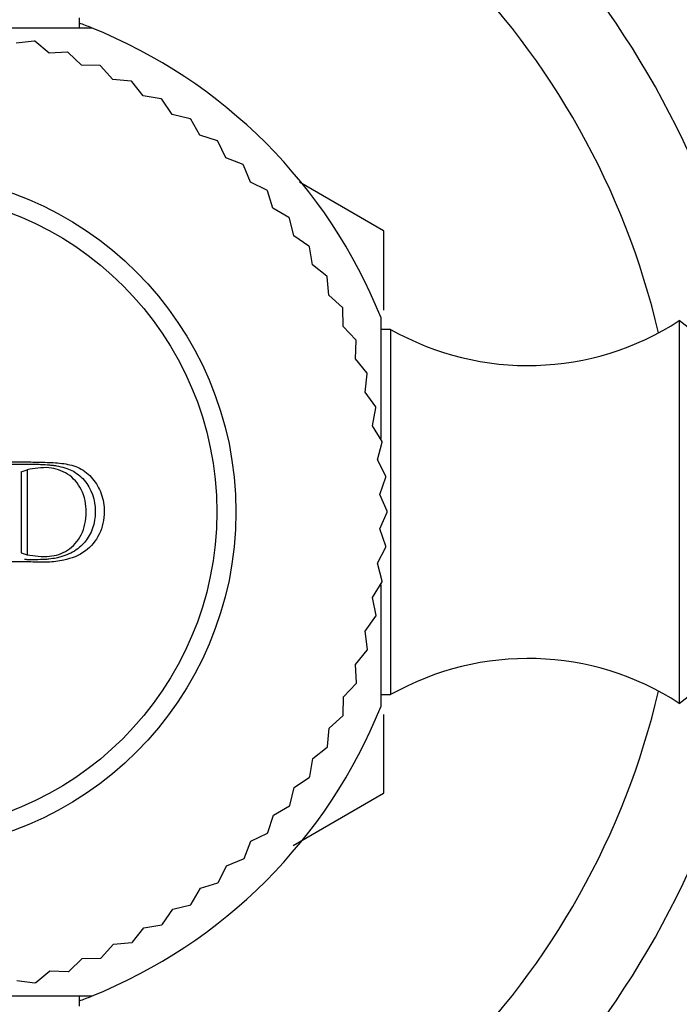
# Model space of a CAD drawing. Units: millimetres. Extents: x 0 to 1368, y 0 to 1775.
# Drawn here: x 806 to 825, y 617 to 646 of the extents above; entities that cross this region are included whole.
import ezdxf
from ezdxf import colors
from ezdxf.entities.mleader import LeaderData, LeaderLine
from ezdxf.math import Vec2, Vec3

# ---------------------------------------------------------------- set-up
doc = ezdxf.new("R2010")
doc.units = ezdxf.units.MM
doc.layers.add('DV3_Défaut', color=7, linetype='Continuous')
doc.layers.add('Défaut', color=7, linetype='Continuous')

# ---------------------------------------------------------------- blocks, each defined once
blk = doc.blocks.new('_DOT')
at = {"color": 0}
blk.add_line((0, 0), (-1, 0), dxfattribs=at)
at = {"color": 0, "const_width": 0.333}
blk.add_lwpolyline([(-0.1665, 0, 1), (0.1665, 0, 1)], format="xyb", close=True, dxfattribs=at)
blk = doc.blocks.new('SE2')
at = {"layer": 'DV3_Défaut', "color": 7, "linetype": 'Continuous'}
for p, q in [((808.173, 645.53), (808.173, 645.814)), ((805.018, 645.53), (808.523, 645.53)), ((806.874, 645.15), (806.35, 645.085)), ((807.302, 644.807), (806.896, 645.143)), ((807.83, 644.833), (807.302, 644.807)), ((808.232, 644.461), (807.851, 644.825)), ((808.76, 644.449), (808.232, 644.461)), ((809.135, 644.049), (808.781, 644.44)), ((809.661, 644), (809.135, 644.049)), ((810.007, 643.574), (809.681, 643.99)), ((810.527, 643.488), (810.007, 643.574)), ((810.842, 643.038), (810.546, 643.476)), ((811.355, 642.915), (810.842, 643.038)), ((811.636, 642.444), (811.373, 642.902)), ((812.14, 642.285), (811.636, 642.444)), ((812.387, 641.795), (812.157, 642.27)), ((812.878, 641.6), (812.387, 641.795)), ((813.089, 641.094), (812.893, 641.585)), ((813.565, 640.865), (813.089, 641.094)), ((816.922, 639.698), (814.505, 641.094)), ((813.739, 640.345), (813.579, 640.848)), ((814.197, 640.082), (813.739, 640.345)), ((814.335, 639.551), (814.211, 640.064)), ((816.923, 637.418), (816.923, 639.696)), ((814.773, 639.256), (814.335, 639.551)), ((814.872, 638.717), (814.785, 639.237)), ((815.288, 638.391), (814.872, 638.717)), ((815.348, 637.846), (815.299, 638.372)), ((815.74, 637.492), (815.348, 637.846)), ((815.761, 636.944), (815.749, 637.472)), ((816.839, 637.214), (816.839, 633.726)), ((825.423, 637.114), (825.423, 626.114)), ((826.344, 636.394), (825.423, 637.114)), ((816.126, 636.563), (815.761, 636.944)), ((817.123, 636.864), (816.839, 636.864)), ((817.123, 636.864), (817.123, 626.365)), ((816.108, 636.014), (816.134, 636.542)), ((816.446, 635.608), (816.108, 636.014)), ((816.389, 635.063), (816.452, 635.587)), ((816.696, 634.633), (816.389, 635.063)), ((816.6, 634.093), (816.701, 634.612)), ((816.877, 633.643), (816.6, 634.093)), ((816.742, 633.111), (816.88, 633.621)), ((816.986, 632.643), (816.742, 633.111)), ((806.494, 632.772), (806.669, 632.829)), ((806.669, 632.829), (806.669, 630.387)), ((806.494, 632.772), (806.494, 630.445)), ((816.814, 632.122), (816.987, 632.62)), ((817.023, 631.637), (816.814, 632.122)), ((816.815, 631.129), (817.023, 631.614)), ((816.989, 630.631), (816.815, 631.129)), ((816.745, 630.14), (816.987, 630.608)), ((806.494, 630.445), (806.669, 630.387)), ((816.883, 629.63), (816.745, 630.14)), ((816.604, 629.157), (816.88, 629.608)), ((816.839, 629.519), (816.839, 626.014)), ((816.706, 628.639), (816.604, 629.157)), ((816.394, 628.188), (816.701, 628.617)), ((816.458, 627.663), (816.394, 628.188)), ((816.115, 627.235), (816.452, 627.642)), ((816.142, 626.708), (816.115, 627.235)), ((815.769, 626.305), (816.134, 626.687)), ((825.423, 626.114), (826.344, 626.835)), ((815.758, 625.777), (815.769, 626.305)), ((816.839, 626.365), (817.123, 626.365)), ((815.358, 625.402), (815.749, 625.757)), ((816.923, 623.533), (816.923, 625.795)), ((815.309, 624.877), (815.358, 625.402)), ((814.883, 624.531), (815.299, 624.857)), ((814.797, 624.01), (814.883, 624.531)), ((814.347, 623.696), (814.785, 623.991)), ((814.224, 623.182), (814.347, 623.696)), ((814.32, 622.028), (816.922, 623.531)), ((813.594, 622.398), (813.753, 622.901)), ((813.753, 622.901), (814.211, 623.165)), ((813.104, 622.151), (813.579, 622.381)), ((812.909, 621.66), (813.104, 622.151)), ((812.403, 621.449), (812.893, 621.644)), ((812.174, 620.973), (812.403, 621.449)), ((811.654, 620.798), (812.157, 620.958)), ((811.391, 620.34), (811.654, 620.798)), ((810.565, 619.765), (810.86, 620.203)), ((810.86, 620.203), (811.373, 620.327)), ((809.7, 619.25), (810.025, 619.666)), ((810.025, 619.666), (810.546, 619.753)), ((809.155, 619.19), (809.681, 619.239)), ((808.801, 618.798), (809.155, 619.19)), ((807.872, 618.411), (808.253, 618.777)), ((808.253, 618.777), (808.781, 618.789)), ((806.917, 618.092), (807.323, 618.429)), ((807.323, 618.429), (807.851, 618.403)), ((806.371, 618.149), (806.896, 618.086)), ((808.523, 617.699), (805.018, 617.699)), ((808.173, 617.414), (808.173, 617.699))]:
    blk.add_line(p, q, dxfattribs=at)
for radius in [9.75, 9.2]:
    blk.add_circle((802.923, 631.614), radius, dxfattribs=at)
for centre, radius, start, end in [((802.923, 631.614), 25, 13.206, 76.794), ((802.923, 631.614), 22.5, 13.2271, 76.7729), ((802.923, 631.614), 15, 68.0787, 69.5142), ((802.923, 631.614), 15, 21.9213, 68.0787), ((802.923, 631.614), 14.1, 73.6364, 73.7273), ((802.923, 631.614), 14.1, 69.5455, 69.6364), ((802.923, 631.614), 14.1, 65.4545, 65.5455), ((802.923, 631.614), 14.1, 61.3636, 61.4545), ((802.923, 631.614), 14.1, 57.2727, 57.3636), ((802.923, 631.614), 14.1, 53.1818, 53.2727), ((802.923, 631.614), 14.1, 49.0909, 49.1818), ((802.923, 631.614), 14.1, 45, 45.0909), ((802.923, 631.614), 14.1, 40.9091, 41), ((802.923, 631.614), 14.1, 36.8182, 36.9091), ((802.923, 631.614), 16.165, 29.995, 30.005), ((802.923, 631.614), 14.1, 32.7273, 32.8182), ((802.923, 631.614), 14.1, 28.6364, 28.7273), ((802.923, 631.614), 14.1, 24.5455, 24.6364), ((821.067, 643.824), 8, 240.4635, 302.992), ((802.923, 631.614), 14.1, 20.4545, 20.5455), ((802.923, 631.614), 14.1, 16.3636, 16.4545), ((802.923, 631.614), 14.1, 12.2727, 12.3636), ((802.923, 631.614), 14.1, 8.1818, 8.2727), ((802.923, 631.614), 14.1, 4.0909, 4.1818), ((802.923, 631.614), 14.1, 0, 0.0909), ((802.923, 631.614), 14.1, 355.9091, 356), ((802.923, 631.614), 14.1, 351.8182, 351.9091), ((802.923, 631.614), 14.1, 347.7273, 347.8182), ((802.923, 631.614), 14.1, 343.6364, 343.7273), ((821.067, 619.404), 8, 57.008, 119.5365), ((802.923, 631.614), 14.1, 339.5455, 339.6364), ((802.923, 631.614), 22.5, 283.2271, 346.7729), ((802.923, 631.614), 15, 291.9213, 338.0787), ((802.923, 631.614), 25, 283.206, 346.794), ((802.923, 631.614), 14.1, 335.4545, 335.5455), ((802.923, 631.614), 14.1, 331.3636, 331.4545), ((802.923, 631.614), 14.1, 327.2727, 327.3636), ((802.923, 631.614), 16.165, 329.995, 330.005), ((802.923, 631.614), 14.1, 323.1818, 323.2727), ((802.923, 631.614), 14.1, 319.0909, 319.1818), ((802.923, 631.614), 14.1, 315, 315.0909), ((802.923, 631.614), 14.1, 310.9091, 311), ((802.923, 631.614), 14.1, 306.8182, 306.9091), ((802.923, 631.614), 14.1, 302.7273, 302.8182), ((802.923, 631.614), 14.1, 298.6364, 298.7273), ((802.923, 631.614), 14.1, 294.5455, 294.6364), ((802.923, 631.614), 14.1, 290.4545, 290.5455), ((802.923, 631.614), 14.1, 286.3636, 286.4545), ((802.923, 631.614), 15, 290.4858, 291.9213)]:
    blk.add_arc(centre, radius, start, end, dxfattribs=at)
for points, knots in [([(805.794, 633.052), (806.123, 633.055), (806.611, 633.058), (807.25, 633.042), (807.72, 633.02), (808.188, 632.907), (808.574, 632.593), (808.832, 632.148), (808.921, 631.578), (808.794, 630.954), (808.351, 630.431), (807.796, 630.224), (807.259, 630.159), (806.792, 630.18), (806.302, 630.19), (805.972, 630.183), (805.794, 630.178)], [0, 0, 0, 0, 0.125489, 0.186704, 0.25072, 0.313086, 0.375473, 0.437019, 0.500504, 0.581417, 0.660199, 0.749067, 0.809605, 0.874419, 0.932508, 1, 1, 1, 1]), ([(805.795, 632.982), (805.892, 632.983), (805.993, 632.983), (806.177, 632.984), (806.258, 632.985), (806.382, 632.985), (806.424, 632.985), (806.488, 632.985), (806.509, 632.985), (806.541, 632.986), (806.552, 632.986), (806.574, 632.986), (806.591, 632.986), (806.627, 632.986), (806.682, 632.987), (806.797, 632.988), (806.841, 632.988), (806.916, 632.987), (806.942, 632.987), (806.998, 632.985), (807.034, 632.984), (807.151, 632.981), (807.235, 632.975), (807.349, 632.964), (807.384, 632.96), (807.434, 632.954), (807.45, 632.951), (807.481, 632.947), (807.488, 632.946), (807.686, 632.913), (807.834, 632.867), (808.073, 632.748), (808.205, 632.65), (808.518, 632.287), (808.63, 631.966), (808.628, 631.284), (808.521, 630.981), (808.232, 630.636), (808.115, 630.538), (807.909, 630.423), (807.836, 630.389), (807.719, 630.347), (807.678, 630.334), (807.616, 630.317), (807.595, 630.311), (807.553, 630.301), (807.526, 630.295), (807.442, 630.278), (807.371, 630.267), (807.258, 630.255), (807.219, 630.252), (807.16, 630.248), (807.14, 630.247), (807.099, 630.246), (807.085, 630.245), (806.945, 630.242), (806.85, 630.242), (806.735, 630.243), (806.701, 630.244), (806.656, 630.244), (806.643, 630.245), (806.624, 630.245), (806.618, 630.245), (806.606, 630.245), (806.606, 630.245), (806.596, 630.245)], [0, 0, 0, 0, 0.0489292, 0.0489292, 0.0855089, 0.0855089, 0.1037987, 0.1037987, 0.1129436, 0.1129436, 0.117516, 0.117516, 0.1220885, 0.1220885, 0.1586681, 0.1586681, 0.176958, 0.176958, 0.1861029, 0.1861029, 0.1952478, 0.1952478, 0.2318274, 0.2318274, 0.2501173, 0.2501173, 0.2592622, 0.2592622, 0.2684071, 0.2684071, 0.3415664, 0.3415664, 0.4147257, 0.4147257, 0.5610443, 0.5610443, 0.7073628, 0.7073628, 0.7805221, 0.7805221, 0.8171018, 0.8171018, 0.8353916, 0.8353916, 0.8445365, 0.8445365, 0.8536814, 0.8536814, 0.8902611, 0.8902611, 0.9085509, 0.9085509, 0.9176958, 0.9176958, 0.9268407, 0.9268407, 0.9634204, 0.9634204, 0.9817102, 0.9817102, 0.9908551, 0.9908551, 0.9954275, 0.9954275, 1, 1, 1, 1]), ([(806.669, 630.387), (806.884, 630.354), (807.279, 630.293), (807.861, 630.473), (808.283, 630.947), (808.412, 631.608), (808.286, 632.27), (807.859, 632.748), (807.274, 632.935), (806.878, 632.866), (806.669, 632.829)], [0, 0, 0, 0, 0.135943, 0.250138, 0.369768, 0.499097, 0.629359, 0.748685, 0.86739, 1, 1, 1, 1])]:
    blk.add_open_spline(points, degree=3, knots=knots, dxfattribs=at)

msp = doc.modelspace()

# ---------------------------------------------------------------- block references
at = {"layer": 'Défaut'}
msp.add_blockref('SE2', (0, 0), dxfattribs=at)

# ---------------------------------------------------------------- leaders
at = {"layer": 'Défaut', "color": 7, "linetype": 'Continuous'}
ml = msp.add_multileader_mtext('Standard', dxfattribs=at)
ml.set_content('{\\pxsm0.9;\\fSolid Edge ISO|b1||i0||c0|p34;\\W1.;25/08/2016\\P}', color=256)
ml.set_leader_properties()
ml.set_arrow_properties(name='DOT')
ml.build(insert=Vec2(0, 0))
ml.multileader.update_dxf_attribs({"leader_type": 0, "dogleg_length": 0, "arrow_head_size": 12})
ctx = ml.context
ctx.base_point, ctx.char_height, ctx.arrow_head_size, ctx.landing_gap_size = Vec3(1280.685, 1746.386), 12, 12, 4.2
notes = []
notes.append((ctx, [(0, (0, 0, 0), (0, 0), (1, 0), 1, [])]))
ctx.mtext.insert = Vec3(1282.685, 1752.506)
for ctx, leaders in notes:
    for number, flags, end, landing, length, lines in leaders:
        leader = LeaderData()
        leader.index, (leader.has_last_leader_line, leader.has_dogleg_vector, leader.attachment_direction) = number, flags
        leader.last_leader_point, leader.dogleg_vector, leader.dogleg_length = Vec3(end), Vec3(landing), length
        for number, points, colour, breaks in lines:
            line = LeaderLine()
            line.index, line.vertices, line.color, line.breaks = number, Vec3.list(points), colors.encode_raw_color(colour), breaks
            leader.lines.append(line)
        ctx.leaders.append(leader)

doc.saveas('drawing.dxf')
